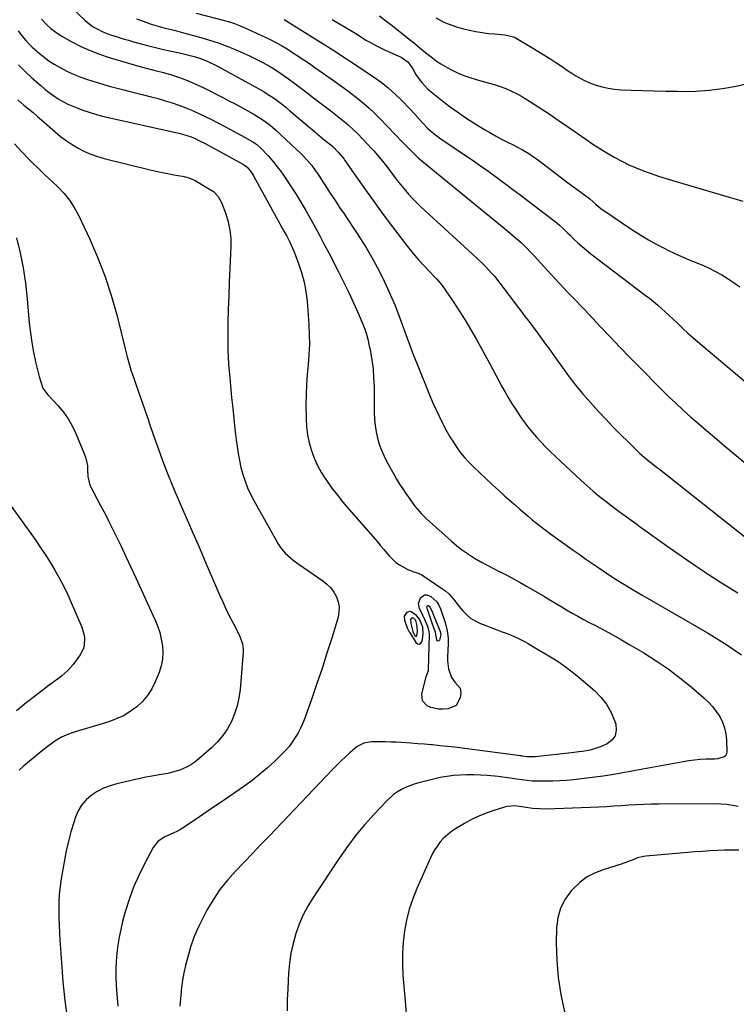
# Model space of a CAD drawing. Units: inches. Extents: x 1910137 to 1915541, y 374481 to 379786.
# Drawn here: x 1914897 to 1915283, y 375850 to 376382 of the extents above; entities that cross this region are included whole.
import ezdxf

# ---------------------------------------------------------------- set-up
doc = ezdxf.new("R2010")
doc.units = ezdxf.units.IN
doc.header["$MEASUREMENT"] = 0
for name, color, linetype in [('1', 7, 'Continuous'), ('7', 7, 'Continuous'), ('8', 7, 'Continuous')]:
    doc.layers.add(name, color=color, linetype=linetype)

msp = doc.modelspace()

# ---------------------------------------------------------------- linework, layer by layer
at = {"layer": '1', "color": 18}
for points in [[(1915104.16, 376059.71, 1748), (1915104.27, 376057.67, 1748), (1915105.78, 376053.49, 1748), (1915106.78, 376051.39, 1748), (1915107.26, 376050.58, 1748), (1915110.38, 376045.54, 1748), (1915111.38, 376044.88, 1748), (1915112.29, 376044.7, 1748), (1915113.07, 376045.21, 1748), (1915113.75, 376046.19, 1748), (1915114.37, 376050.05, 1748), (1915114.11, 376053.79, 1748), (1915112.33, 376058.16, 1748), (1915110.77, 376060.09, 1748), (1915107.9, 376062.05, 1748), (1915106.98, 376062.2, 1748), (1915106.09, 376061.96, 1748), (1915105.21, 376061.46, 1748), (1915104.16, 376059.71, 1748)], [(1915107.47, 376057.91, 1746), (1915107.67, 376055.88, 1746), (1915108.75, 376051.43, 1746), (1915109.83, 376049.19, 1746), (1915110.16, 376048.94, 1746), (1915110.46, 376048.86, 1746), (1915110.73, 376049.02, 1746), (1915110.98, 376049.35, 1746), (1915111.11, 376050.21, 1746), (1915111.21, 376051.93, 1746), (1915110.97, 376055.34, 1746), (1915110.38, 376057.39, 1746), (1915109.16, 376058.61, 1746), (1915108.84, 376058.75, 1746), (1915108.51, 376058.81, 1746), (1915108.19, 376058.72, 1746), (1915107.88, 376058.54, 1746), (1915107.47, 376057.91, 1746)]]:
    msp.add_polyline3d(points, dxfattribs=at)
at = {"layer": '7', "color": 18}
for points in [[(1914919.15, 376393.45, 1742), (1914931.9, 376381.32, 1742), (1914933.34, 376380.04, 1742), (1914936.43, 376377.73, 1742), (1914938.06, 376376.7, 1742), (1914941.5, 376374.93, 1742), (1914945.1, 376373.54, 1742), (1914946.96, 376372.94, 1742), (1914949.74, 376372.06, 1742), (1914952.53, 376371.2, 1742), (1914955.33, 376370.4, 1742), (1914958.14, 376369.62, 1742), (1914961.43, 376368.75, 1742), (1914965.7, 376367.63, 1742), (1914969.97, 376366.56, 1742), (1914974.26, 376365.53, 1742), (1914978.56, 376364.54, 1742), (1914983.55, 376363.42, 1742), (1914987.15, 376362.58, 1742), (1914990.75, 376361.66, 1742), (1914994.28, 376360.58, 1742), (1914997.42, 376359.34, 1742), (1914998.95, 376358.64, 1742), (1915001.98, 376357.16, 1742), (1915003.48, 376356.38, 1742), (1915018.23, 376348.43, 1742), (1915020.19, 376347.36, 1742), (1915024.09, 376345.2, 1742), (1915027.96, 376342.96, 1742), (1915029.85, 376341.79, 1742), (1915033.55, 376339.31, 1742), (1915036.31, 376337.31, 1742), (1915038.4, 376335.72, 1742), (1915040.45, 376334.09, 1742), (1915042.47, 376332.42, 1742), (1915055.71, 376321.17, 1742), (1915056.98, 376320.1, 1742), (1915060.83, 376316.98, 1742), (1915064.57, 376314.01, 1742), (1915065.69, 376313.06, 1742), (1915068.56, 376310.14, 1742), (1915070.89, 376307.39, 1742), (1915071.74, 376306.23, 1742), (1915072.16, 376305.64, 1742), (1915079.27, 376295.41, 1742), (1915083.26, 376289.72, 1742), (1915087.3, 376284.06, 1742), (1915091.39, 376278.45, 1742), (1915095.53, 376272.86, 1742), (1915102.95, 376262.95, 1742), (1915105.83, 376259.24, 1742), (1915108.79, 376255.6, 1742), (1915111.88, 376252.06, 1742), (1915115.06, 376248.59, 1742), (1915120.44, 376242.9, 1742), (1915121.52, 376241.75, 1742), (1915124.09, 376238.78, 1742), (1915124.55, 376238.14, 1742), (1915130.42, 376229.47, 1742), (1915133.73, 376224.44, 1742), (1915136.95, 376219.35, 1742), (1915140.02, 376214.18, 1742), (1915143.01, 376208.95, 1742), (1915150.25, 376195.84, 1742), (1915151.91, 376192.82, 1742), (1915153.57, 376189.79, 1742), (1915155.2, 376186.75, 1742), (1915156.83, 376183.7, 1742), (1915158.49, 376180.68, 1742), (1915160.21, 376177.69, 1742), (1915162.01, 376174.75, 1742), (1915163.87, 376171.84, 1742), (1915166.52, 376167.84, 1742), (1915168.6, 376164.84, 1742), (1915170.77, 376161.91, 1742), (1915173.07, 376159.08, 1742), (1915175.46, 376156.31, 1742), (1915177.94, 376153.63, 1742), (1915180.47, 376150.99, 1742), (1915183.06, 376148.42, 1742), (1915185.7, 376145.89, 1742), (1915199.44, 376133.07, 1742), (1915202.73, 376130.09, 1742), (1915206.08, 376127.17, 1742), (1915209.51, 376124.34, 1742), (1915212.99, 376121.58, 1742), (1915216.35, 376119, 1742), (1915220.07, 376116.19, 1742), (1915221.94, 376114.81, 1742), (1915225.72, 376112.08, 1742), (1915229.5, 376109.36, 1742), (1915231.4, 376108, 1742), (1915247.03, 376096.76, 1742), (1915253.97, 376091.87, 1742), (1915260.96, 376087.07, 1742), (1915268.05, 376082.41, 1742), (1915275.2, 376077.83, 1742), (1915283.97, 376072.33, 1742)], [(1914908.45, 376381.82, 1744), (1914911.76, 376378.33, 1744), (1914913.55, 376376.72, 1744), (1914917.39, 376373.87, 1744), (1914919.44, 376372.62, 1744), (1914924.82, 376369.62, 1744), (1914929.7, 376367.12, 1744), (1914934.66, 376364.84, 1744), (1914939.77, 376362.89, 1744), (1914944.96, 376361.17, 1744), (1914961.48, 376356.3, 1744), (1914965.63, 376355.19, 1744), (1914969.81, 376354.2, 1744), (1914974.21, 376353.09, 1744), (1914978.57, 376351.85, 1744), (1914982.86, 376350.39, 1744), (1914984.36, 376349.84, 1744), (1914987.21, 376348.72, 1744), (1914990.04, 376347.55, 1744), (1914992.83, 376346.27, 1744), (1914995.59, 376344.94, 1744), (1915006.29, 376339.52, 1744), (1915009.59, 376337.82, 1744), (1915012.88, 376336.09, 1744), (1915016.15, 376334.33, 1744), (1915019.41, 376332.54, 1744), (1915022.67, 376330.72, 1744), (1915025.85, 376328.83, 1744), (1915027.4, 376327.83, 1744), (1915030.42, 376325.69, 1744), (1915031.87, 376324.55, 1744), (1915034.65, 376322.12, 1744), (1915048.65, 376308.96, 1744), (1915051.56, 376306, 1744), (1915054.23, 376302.82, 1744), (1915056.69, 376299.47, 1744), (1915057.86, 376297.75, 1744), (1915059, 376296.01, 1744), (1915060.6, 376293.47, 1744), (1915062.53, 376290.45, 1744), (1915064.48, 376287.45, 1744), (1915066.45, 376284.46, 1744), (1915068.45, 376281.48, 1744), (1915069.25, 376280.3, 1744), (1915071.63, 376276.77, 1744), (1915074, 376273.22, 1744), (1915076.36, 376269.67, 1744), (1915078.7, 376266.11, 1744), (1915080.53, 376263.34, 1744), (1915083.68, 376258.32, 1744), (1915086.69, 376253.24, 1744), (1915089.5, 376248.03, 1744), (1915092.17, 376242.75, 1744), (1915094.37, 376238.18, 1744), (1915096.75, 376232.98, 1744), (1915099.02, 376227.74, 1744), (1915101.09, 376222.41, 1744), (1915103.04, 376217.04, 1744), (1915104.95, 376211.65, 1744), (1915106.91, 376206.27, 1744), (1915108.97, 376200.94, 1744), (1915111.08, 376195.62, 1744), (1915117.79, 376179.17, 1744), (1915119.42, 376175.29, 1744), (1915121.12, 376171.45, 1744), (1915122.92, 376167.64, 1744), (1915124.78, 376163.87, 1744), (1915125.48, 376162.49, 1744), (1915127.1, 376159.46, 1744), (1915128.79, 376156.48, 1744), (1915130.61, 376153.58, 1744), (1915132.5, 376150.72, 1744), (1915134.54, 376147.96, 1744), (1915136.69, 376145.3, 1744), (1915139, 376142.78, 1744), (1915141.41, 376140.36, 1744), (1915148.39, 376133.78, 1744), (1915151.73, 376130.67, 1744), (1915155.08, 376127.59, 1744), (1915158.46, 376124.55, 1744), (1915161.87, 376121.53, 1744), (1915164.32, 376119.39, 1744), (1915166.53, 376117.47, 1744), (1915168.74, 376115.55, 1744), (1915170.97, 376113.65, 1744), (1915173.2, 376111.75, 1744), (1915175.46, 376109.89, 1744), (1915177.75, 376108.06, 1744), (1915180.08, 376106.29, 1744), (1915182.44, 376104.56, 1744), (1915195.81, 376095, 1744), (1915198.96, 376092.77, 1744), (1915202.12, 376090.55, 1744), (1915205.3, 376088.35, 1744), (1915209.09, 376085.75, 1744), (1915211.99, 376083.8, 1744), (1915214.91, 376081.87, 1744), (1915217.85, 376079.98, 1744), (1915220.8, 376078.11, 1744), (1915223.78, 376076.27, 1744), (1915226.76, 376074.46, 1744), (1915229.77, 376072.67, 1744), (1915232.78, 376070.91, 1744), (1915267.63, 376050.77, 1744), (1915272.35, 376047.95, 1744), (1915277.01, 376045.03, 1744), (1915281.59, 376041.99, 1744), (1915286.1, 376038.85, 1744)], [(1914991.87, 376385.08, 1738), (1915007.19, 376381.11, 1738), (1915009.9, 376380.33, 1738), (1915012.58, 376379.45, 1738), (1915015.21, 376378.44, 1738), (1915017.81, 376377.33, 1738), (1915028.68, 376372.32, 1738), (1915031.81, 376370.81, 1738), (1915034.91, 376369.23, 1738), (1915037.94, 376367.53, 1738), (1915040.93, 376365.76, 1738), (1915044.47, 376363.54, 1738), (1915046.81, 376362.04, 1738), (1915049.13, 376360.5, 1738), (1915051.42, 376358.93, 1738), (1915053.7, 376357.33, 1738), (1915055.98, 376355.74, 1738), (1915058.26, 376354.14, 1738), (1915060.53, 376352.53, 1738), (1915066.52, 376348.3, 1738), (1915069.72, 376346, 1738), (1915072.91, 376343.66, 1738), (1915076.07, 376341.29, 1738), (1915079.2, 376338.88, 1738), (1915082.26, 376336.39, 1738), (1915085.24, 376333.81, 1738), (1915088.1, 376331.1, 1738), (1915090.89, 376328.31, 1738), (1915103.29, 376315.32, 1738), (1915106.03, 376312.5, 1738), (1915107.41, 376311.1, 1738), (1915110.23, 376308.36, 1738), (1915111.68, 376307.03, 1738), (1915114.67, 376304.48, 1738), (1915115.58, 376303.75, 1738), (1915117.56, 376302.15, 1738), (1915119.54, 376300.54, 1738), (1915121.51, 376298.93, 1738), (1915123.49, 376297.32, 1738), (1915159.93, 376267.52, 1738), (1915162.93, 376265.02, 1738), (1915165.88, 376262.46, 1738), (1915167.33, 376261.15, 1738), (1915170.12, 376258.43, 1738), (1915172.39, 376256.02, 1738), (1915174.17, 376254.09, 1738), (1915175.96, 376252.16, 1738), (1915177.73, 376250.22, 1738), (1915179.5, 376248.28, 1738), (1915185.43, 376241.76, 1738), (1915187.67, 376239.33, 1738), (1915189.93, 376236.92, 1738), (1915192.23, 376234.54, 1738), (1915194.54, 376232.17, 1738), (1915196.86, 376229.82, 1738), (1915199.17, 376227.44, 1738), (1915201.45, 376225.05, 1738), (1915203.72, 376222.64, 1738), (1915209.86, 376216.06, 1738), (1915215.21, 376210.37, 1738), (1915220.59, 376204.71, 1738), (1915226.03, 376199.11, 1738), (1915231.5, 376193.53, 1738), (1915242.59, 376182.33, 1738), (1915246.53, 376178.43, 1738), (1915250.53, 376174.58, 1738), (1915254.61, 376170.82, 1738), (1915258.74, 376167.12, 1738), (1915262.93, 376163.48, 1738), (1915267.14, 376159.86, 1738), (1915271.37, 376156.27, 1738), (1915275.61, 376152.69, 1738), (1915305.92, 376127.37, 1738)], [(1915039.35, 376381.7, 1736), (1915067.04, 376364.34, 1736), (1915069.4, 376362.81, 1736), (1915072.51, 376360.7, 1736), (1915074.61, 376359.31, 1736), (1915076.05, 376358.36, 1736), (1915078.93, 376356.45, 1736), (1915080.37, 376355.49, 1736), (1915087.52, 376350.7, 1736), (1915091.59, 376347.79, 1736), (1915095.53, 376344.71, 1736), (1915099.27, 376341.39, 1736), (1915102.88, 376337.9, 1736), (1915107.02, 376333.65, 1736), (1915109.83, 376330.64, 1736), (1915112.52, 376327.53, 1736), (1915113.91, 376325.92, 1736), (1915116.67, 376323.07, 1736), (1915118.12, 376321.72, 1736), (1915121.18, 376319.18, 1736), (1915124.41, 376316.86, 1736), (1915136.57, 376308.7, 1736), (1915139.07, 376307.02, 1736), (1915141.55, 376305.32, 1736), (1915144.03, 376303.61, 1736), (1915146.49, 376301.88, 1736), (1915148.94, 376300.13, 1736), (1915151.39, 376298.37, 1736), (1915153.81, 376296.59, 1736), (1915156.23, 376294.8, 1736), (1915158.99, 376292.73, 1736), (1915162.77, 376289.88, 1736), (1915166.56, 376287.04, 1736), (1915170.34, 376284.2, 1736), (1915174.13, 376281.35, 1736), (1915184.15, 376273.82, 1736), (1915185.41, 376272.84, 1736), (1915187.83, 376270.77, 1736), (1915190.14, 376268.58, 1736), (1915192.43, 376266.36, 1736), (1915193.56, 376265.24, 1736), (1915195.62, 376263.22, 1736), (1915197.82, 376261.14, 1736), (1915200.07, 376259.11, 1736), (1915202.4, 376257.17, 1736), (1915204.77, 376255.29, 1736), (1915234.12, 376232.95, 1736), (1915236.34, 376231.22, 1736), (1915238.53, 376229.46, 1736), (1915240.68, 376227.64, 1736), (1915242.8, 376225.8, 1736), (1915244.89, 376223.91, 1736), (1915246.97, 376222.01, 1736), (1915249.01, 376220.08, 1736), (1915251.98, 376217.22, 1736), (1915254.5, 376214.83, 1736), (1915257.04, 376212.48, 1736), (1915259.64, 376210.19, 1736), (1915262.27, 376207.93, 1736), (1915299.94, 376176.34, 1736)], [(1915065.21, 376381.56, 1734), (1915076.15, 376375.16, 1734), (1915078.6, 376373.68, 1734), (1915080.99, 376372.11, 1734), (1915083.4, 376370.57, 1734), (1915085.88, 376369.14, 1734), (1915089.16, 376367.38, 1734), (1915093.09, 376365.44, 1734), (1915095.08, 376364.53, 1734), (1915102.5, 376361.24, 1734), (1915106.23, 376358.59, 1734), (1915108.8, 376354.94, 1734), (1915110.43, 376351.94, 1734), (1915112.21, 376349.44, 1734), (1915113.67, 376347.56, 1734), (1915116.93, 376344.13, 1734), (1915118.73, 376342.57, 1734), (1915125.92, 376336.89, 1734), (1915129.66, 376334.02, 1734), (1915133.48, 376331.25, 1734), (1915137.39, 376328.61, 1734), (1915141.36, 376326.07, 1734), (1915147.12, 376322.51, 1734), (1915150.23, 376320.65, 1734), (1915153.36, 376318.86, 1734), (1915156.55, 376317.16, 1734), (1915159.77, 376315.53, 1734), (1915162.79, 376314.05, 1734), (1915164.52, 376313.18, 1734), (1915167.92, 376311.34, 1734), (1915171.24, 376309.35, 1734), (1915174.44, 376307.2, 1734), (1915176, 376306.05, 1734), (1915185.84, 376298.56, 1734), (1915189.02, 376296.15, 1734), (1915192.22, 376293.75, 1734), (1915195.42, 376291.36, 1734), (1915198.63, 376288.98, 1734), (1915204.2, 376284.88, 1734), (1915207.39, 376282.05, 1734), (1915210.38, 376279.46, 1734), (1915211.2, 376278.88, 1734), (1915227.46, 376268, 1734), (1915231.65, 376265.31, 1734), (1915235.9, 376262.74, 1734), (1915240.26, 376260.33, 1734), (1915244.67, 376258.04, 1734), (1915246.33, 376257.22, 1734), (1915249.99, 376255.48, 1734), (1915253.68, 376253.79, 1734), (1915257.41, 376252.21, 1734), (1915261.47, 376250.58, 1734), (1915265.07, 376249.09, 1734), (1915268.61, 376247.49, 1734), (1915272.07, 376245.71, 1734), (1915275.47, 376243.83, 1734), (1915278.79, 376241.79, 1734), (1915282.04, 376239.65, 1734), (1915285.2, 376237.38, 1734)], [(1915090.74, 376383.57, 1732), (1915094.2, 376380.96, 1732), (1915097.62, 376378.31, 1732), (1915106.77, 376371.02, 1732), (1915109.78, 376368.61, 1732), (1915112.75, 376366.16, 1732), (1915115.76, 376363.68, 1732), (1915119.31, 376360.91, 1732), (1915121.58, 376359.24, 1732), (1915123.92, 376357.66, 1732), (1915126.34, 376356.21, 1732), (1915128.82, 376354.85, 1732), (1915133.2, 376352.74, 1732), (1915136.33, 376351.43, 1732), (1915139.53, 376350.32, 1732), (1915142.87, 376349.32, 1732), (1915146.12, 376348.44, 1732), (1915149.36, 376347.51, 1732), (1915152.58, 376346.53, 1732), (1915155.79, 376345.52, 1732), (1915158.94, 376344.36, 1732), (1915162.02, 376343.06, 1732), (1915165, 376341.54, 1732), (1915167.91, 376339.86, 1732), (1915172.28, 376337.13, 1732), (1915177.29, 376333.94, 1732), (1915182.27, 376330.7, 1732), (1915187.2, 376327.38, 1732), (1915192.09, 376324, 1732), (1915202.06, 376316.99, 1732), (1915205.78, 376314.45, 1732), (1915209.56, 376311.99, 1732), (1915213.41, 376309.65, 1732), (1915217.31, 376307.39, 1732), (1915221.49, 376305.16, 1732), (1915225.33, 376303.28, 1732), (1915229.25, 376301.59, 1732), (1915233.23, 376300.02, 1732), (1915237.27, 376298.59, 1732), (1915241.32, 376297.2, 1732), (1915245.4, 376295.9, 1732), (1915249.5, 376294.64, 1732), (1915279.33, 376285.82, 1732), (1915283.07, 376284.7, 1732), (1915286.81, 376283.56, 1732)], [(1914895.84, 376375.58, 1746), (1914896.87, 376374.24, 1746), (1914898.97, 376371.61, 1746), (1914900.04, 376370.31, 1746), (1914902.3, 376367.82, 1746), (1914903.52, 376366.65, 1746), (1914907.27, 376363.4, 1746), (1914909.86, 376361.32, 1746), (1914912.52, 376359.35, 1746), (1914915.29, 376357.54, 1746), (1914918.15, 376355.84, 1746), (1914922.56, 376353.52, 1746), (1914926.07, 376351.89, 1746), (1914929.67, 376350.48, 1746), (1914933.33, 376349.22, 1746), (1914937.97, 376347.78, 1746), (1914941.48, 376346.73, 1746), (1914945, 376345.73, 1746), (1914948.54, 376344.79, 1746), (1914952.1, 376343.9, 1746), (1914955.66, 376343.04, 1746), (1914959.22, 376342.15, 1746), (1914962.77, 376341.25, 1746), (1914967.59, 376340, 1746), (1914971.38, 376338.95, 1746), (1914975.15, 376337.84, 1746), (1914978.88, 376336.63, 1746), (1914982.6, 376335.35, 1746), (1914986.39, 376333.92, 1746), (1914989.92, 376332.5, 1746), (1914993.4, 376330.97, 1746), (1914996.84, 376329.36, 1746), (1915000.25, 376327.66, 1746), (1915003.64, 376325.94, 1746), (1915007.01, 376324.16, 1746), (1915010.36, 376322.35, 1746), (1915020.02, 376317.05, 1746), (1915021.88, 376315.96, 1746), (1915024.55, 376314.14, 1746), (1915026.94, 376311.98, 1746), (1915030.7, 376308, 1746), (1915033.23, 376305.16, 1746), (1915035.66, 376302.24, 1746), (1915037.93, 376299.19, 1746), (1915040.1, 376296.06, 1746), (1915042.79, 376291.92, 1746), (1915045.59, 376287.53, 1746), (1915048.33, 376283.1, 1746), (1915050.97, 376278.61, 1746), (1915053.55, 376274.08, 1746), (1915056.06, 376269.52, 1746), (1915058.54, 376264.94, 1746), (1915060.98, 376260.34, 1746), (1915063.4, 376255.72, 1746), (1915068.84, 376245.22, 1746), (1915071.58, 376239.79, 1746), (1915074.24, 376234.31, 1746), (1915076.77, 376228.77, 1746), (1915079.22, 376223.19, 1746), (1915081.75, 376217.24, 1746), (1915082.79, 376214.59, 1746), (1915083.71, 376211.9, 1746), (1915084.46, 376209.15, 1746), (1915085.1, 376206.37, 1746), (1915085.85, 376202.57, 1746), (1915086.65, 376197.85, 1746), (1915087.27, 376193.11, 1746), (1915087.62, 376188.35, 1746), (1915087.81, 376183.56, 1746), (1915087.96, 376169.6, 1746), (1915088.12, 376166.12, 1746), (1915088.43, 376162.67, 1746), (1915088.99, 376159.24, 1746), (1915089.71, 376155.84, 1746), (1915090.68, 376152.5, 1746), (1915091.83, 376149.23, 1746), (1915093.23, 376146.06, 1746), (1915094.8, 376142.96, 1746), (1915098.48, 376136.36, 1746), (1915100.02, 376133.68, 1746), (1915101.61, 376131.04, 1746), (1915103.28, 376128.44, 1746), (1915104.99, 376125.87, 1746), (1915106.34, 376123.9, 1746), (1915108.55, 376120.82, 1746), (1915109.69, 376119.31, 1746), (1915112.08, 376116.37, 1746), (1915113.35, 376114.96, 1746), (1915116.06, 376112.32, 1746), (1915129.52, 376100.2, 1746), (1915132.48, 376097.7, 1746), (1915135.53, 376095.32, 1746), (1915138.72, 376093.13, 1746), (1915142, 376091.07, 1746), (1915145.37, 376089.15, 1746), (1915148.77, 376087.27, 1746), (1915152.21, 376085.47, 1746), (1915155.67, 376083.73, 1746), (1915155.94, 376083.6, 1746), (1915159.53, 376081.79, 1746), (1915163.1, 376079.92, 1746), (1915166.62, 376077.97, 1746), (1915170.12, 376075.96, 1746), (1915179.69, 376070.31, 1746), (1915182.7, 376068.54, 1746), (1915185.71, 376066.76, 1746), (1915188.71, 376064.98, 1746), (1915191.71, 376063.2, 1746), (1915194.73, 376061.44, 1746), (1915197.76, 376059.72, 1746), (1915200.83, 376058.05, 1746), (1915203.91, 376056.42, 1746), (1915207.2, 376054.71, 1746), (1915211.92, 376052.21, 1746), (1915216.61, 376049.65, 1746), (1915221.25, 376047.01, 1746), (1915225.87, 376044.32, 1746), (1915233.25, 376039.92, 1746), (1915239.91, 376035.72, 1746), (1915246.42, 376031.3, 1746), (1915252.69, 376026.56, 1746), (1915258.81, 376021.6, 1746), (1915265.7, 376015.73, 1746), (1915268.13, 376013.43, 1746), (1915270.4, 376011, 1746), (1915272.42, 376008.36, 1746), (1915274.27, 376005.58, 1746), (1915275.75, 376002.61, 1746), (1915276.9, 375999.55, 1746), (1915277.57, 375996.36, 1746), (1915277.92, 375993.06, 1746), (1915278.11, 375986.55, 1746), (1915277.9, 375985.43, 1746), (1915277.45, 375984.48, 1746), (1915276.65, 375983.8, 1746), (1915273.03, 375982.82, 1746), (1915271.72, 375982.69, 1746), (1915266.87, 375982.53, 1746), (1915263.78, 375982.38, 1746), (1915260.71, 375982.14, 1746), (1915257.65, 375981.74, 1746), (1915254.6, 375981.25, 1746), (1915223, 375975.39, 1746), (1915217.2, 375974.38, 1746), (1915211.39, 375973.46, 1746), (1915205.56, 375972.67, 1746), (1915199.72, 375971.98, 1746), (1915195.41, 375971.51, 1746), (1915191.71, 375971.17, 1746), (1915188, 375970.91, 1746), (1915184.28, 375970.76, 1746), (1915180.57, 375970.68, 1746), (1915175.87, 375970.71, 1746), (1915173.14, 375970.83, 1746), (1915170.41, 375971.07, 1746), (1915167.68, 375971.39, 1746), (1915164.74, 375971.8, 1746), (1915162.25, 375972.16, 1746), (1915158.53, 375972.78, 1746), (1915154.79, 375973.25, 1746), (1915148.87, 375973.8, 1746), (1915145.23, 375974.05, 1746), (1915141.58, 375974.2, 1746), (1915137.94, 375974.19, 1746), (1915134.29, 375974.06, 1746), (1915130.65, 375973.75, 1746), (1915127.04, 375973.3, 1746), (1915123.46, 375972.64, 1746), (1915119.9, 375971.85, 1746), (1915111.94, 375969.82, 1746), (1915109.54, 375969.11, 1746), (1915107.17, 375968.29, 1746), (1915104.87, 375967.31, 1746), (1915102.61, 375966.22, 1746), (1915100.46, 375964.94, 1746), (1915098.41, 375963.53, 1746), (1915094.7, 375960.2, 1746), (1915087.84, 375952.91, 1746), (1915082.83, 375947.32, 1746), (1915078.02, 375941.56, 1746), (1915073.5, 375935.58, 1746), (1915069.19, 375929.43, 1746), (1915054.93, 375908.02, 1746), (1915052.11, 375903.37, 1746), (1915049.57, 375898.59, 1746), (1915047.44, 375893.61, 1746), (1915045.59, 375888.5, 1746), (1915044.15, 375883.25, 1746), (1915042.98, 375877.96, 1746), (1915042.22, 375872.59, 1746), (1915041.73, 375867.17, 1746), (1915041.27, 375858.66, 1746), (1915041.05, 375852.79, 1746), (1915040.95, 375846.91, 1746)], [(1914896.15, 376357.18, 1748), (1914899.69, 376353.64, 1748), (1914903.35, 376350.21, 1748), (1914908.11, 376345.95, 1748), (1914910.36, 376344.04, 1748), (1914912.67, 376342.21, 1748), (1914915.06, 376340.5, 1748), (1914917.51, 376338.87, 1748), (1914920.05, 376337.38, 1748), (1914922.65, 376336.01, 1748), (1914925.33, 376334.82, 1748), (1914928.07, 376333.74, 1748), (1914930.27, 376332.96, 1748), (1914934.17, 376331.66, 1748), (1914938.1, 376330.45, 1748), (1914942.08, 376329.38, 1748), (1914946.08, 376328.41, 1748), (1914982.55, 376320.28, 1748), (1914986.25, 376319.3, 1748), (1914988.68, 376318.48, 1748), (1914991.02, 376317.53, 1748), (1914993.31, 376316.43, 1748), (1914996.69, 376314.67, 1748), (1915017.39, 376303.45, 1748), (1915017.93, 376303.14, 1748), (1915019.38, 376301.97, 1748), (1915021.69, 376299.1, 1748), (1915022.27, 376298.2, 1748), (1915022.82, 376297.27, 1748), (1915038.18, 376269.42, 1748), (1915039.04, 376267.85, 1748), (1915040.73, 376264.7, 1748), (1915042.36, 376261.52, 1748), (1915043.84, 376258.27, 1748), (1915044.51, 376256.62, 1748), (1915047.06, 376250.07, 1748), (1915048.75, 376245.08, 1748), (1915050.14, 376240.02, 1748), (1915051.07, 376234.86, 1748), (1915051.7, 376229.63, 1748), (1915052.66, 376217.04, 1748), (1915052.92, 376211.64, 1748), (1915052.98, 376206.25, 1748), (1915052.73, 376200.86, 1748), (1915052.27, 376195.47, 1748), (1915051.76, 376190.09, 1748), (1915051.37, 376184.69, 1748), (1915051.18, 376179.29, 1748), (1915051.11, 376173.88, 1748), (1915051.15, 376166.24, 1748), (1915051.39, 376161.87, 1748), (1915051.9, 376157.53, 1748), (1915052.82, 376153.27, 1748), (1915054.02, 376149.05, 1748), (1915055.59, 376144.95, 1748), (1915057.39, 376140.96, 1748), (1915059.52, 376137.14, 1748), (1915061.86, 376133.43, 1748), (1915062.33, 376132.75, 1748), (1915065.15, 376128.83, 1748), (1915068.04, 376124.98, 1748), (1915071.07, 376121.23, 1748), (1915074.18, 376117.54, 1748), (1915089.79, 376099.65, 1748), (1915091.4, 376097.79, 1748), (1915093, 376095.93, 1748), (1915096.18, 376092.18, 1748), (1915099.63, 376088.78, 1748), (1915101.5, 376087.46, 1748), (1915105.72, 376085.11, 1748), (1915108.67, 376083.92, 1748), (1915111.7, 376082.99, 1748), (1915113.56, 376081.98, 1748), (1915124.99, 376074.38, 1748), (1915126.6, 376073.19, 1748), (1915128.11, 376071.89, 1748), (1915130.74, 376068.9, 1748), (1915131.96, 376067.29, 1748), (1915134.46, 376064.13, 1748), (1915135.76, 376062.59, 1748), (1915138.19, 376060.03, 1748), (1915140.1, 376058.45, 1748), (1915144.46, 376056.1, 1748), (1915145.3, 376055.77, 1748), (1915148.08, 376054.69, 1748), (1915150.87, 376053.63, 1748), (1915153.67, 376052.58, 1748), (1915156.47, 376051.55, 1748), (1915159.55, 376050.42, 1748), (1915161.51, 376049.65, 1748), (1915165.34, 376047.92, 1748), (1915168.89, 376046.04, 1748), (1915170.91, 376044.93, 1748), (1915173.91, 376043.2, 1748), (1915176.89, 376041.45, 1748), (1915183.07, 376037.77, 1748), (1915187.07, 376035.24, 1748), (1915190.99, 376032.58, 1748), (1915194.76, 376029.72, 1748), (1915198.44, 376026.73, 1748), (1915206.67, 376019.67, 1748), (1915210.15, 376016.15, 1748), (1915213.19, 376012.35, 1748), (1915215.58, 376008.1, 1748), (1915217.53, 376003.56, 1748), (1915218.23, 376001.5, 1748), (1915218.49, 375998.19, 1748), (1915217.93, 375995.26, 1748), (1915216.13, 375992.87, 1748), (1915213.5, 375990.85, 1748), (1915209.94, 375989.3, 1748), (1915206.17, 375987.95, 1748), (1915204.23, 375987.47, 1748), (1915200.27, 375986.81, 1748), (1915198.28, 375986.54, 1748), (1915194.28, 375986.06, 1748), (1915174.73, 375983.91, 1748), (1915172.94, 375983.8, 1748), (1915170.16, 375983.91, 1748), (1915167.72, 375984.26, 1748), (1915167.31, 375984.33, 1748), (1915166.9, 375984.38, 1748), (1915135.38, 375988.52, 1748), (1915131.39, 375989.02, 1748), (1915127.4, 375989.48, 1748), (1915123.4, 375989.9, 1748), (1915119.4, 375990.28, 1748), (1915118.62, 375990.35, 1748), (1915115, 375990.66, 1748), (1915111.38, 375990.95, 1748), (1915107.76, 375991.22, 1748), (1915102.82, 375991.56, 1748), (1915099.85, 375991.73, 1748), (1915096.89, 375991.87, 1748), (1915093.93, 375991.96, 1748), (1915090.96, 375992.01, 1748), (1915086.42, 375991.99, 1748), (1915082.38, 375991.25, 1748), (1915078.74, 375989.44, 1748), (1915077.66, 375988.6, 1748), (1915074.86, 375986.12, 1748), (1915072.46, 375983.93, 1748), (1915070.09, 375981.71, 1748), (1915067.78, 375979.42, 1748), (1915065.5, 375977.1, 1748), (1915031.41, 375941.33, 1748), (1915026.85, 375936.56, 1748), (1915022.29, 375931.79, 1748), (1915017.71, 375927.03, 1748), (1915013.13, 375922.28, 1748), (1915008.76, 375917.38, 1748), (1915004.68, 375912.26, 1748), (1915001.03, 375906.82, 1748), (1914997.68, 375901.18, 1748), (1914995.96, 375898, 1748), (1914993.27, 375892.53, 1748), (1914990.86, 375886.95, 1748), (1914988.87, 375881.2, 1748), (1914987.16, 375875.35, 1748), (1914986.16, 375871.37, 1748), (1914985.28, 375867.4, 1748), (1914984.52, 375863.42, 1748), (1914983.98, 375859.4, 1748), (1914983.57, 375855.36, 1748), (1914983.12, 375849.37, 1748)], [(1914893.93, 376314.59, 1752), (1914897.93, 376310.24, 1752), (1914902.05, 376306, 1752), (1914903.7, 376304.38, 1752), (1914907.11, 376301.05, 1752), (1914910.53, 376297.74, 1752), (1914913.97, 376294.45, 1752), (1914917.42, 376291.17, 1752), (1914920.67, 376287.75, 1752), (1914923.63, 376284.11, 1752), (1914926.17, 376280.17, 1752), (1914928.42, 376276.03, 1752), (1914934.37, 376263.45, 1752), (1914938.75, 376253.43, 1752), (1914942.72, 376243.27, 1752), (1914946.09, 376232.88, 1752), (1914949.06, 376222.36, 1752), (1914953.63, 376204.05, 1752), (1914954, 376202.56, 1752), (1914954.74, 376199.6, 1752), (1914955.68, 376195.81, 1752), (1914956.26, 376193.86, 1752), (1914956.91, 376191.93, 1752), (1914957.14, 376191.28, 1752), (1914960.95, 376180.28, 1752), (1914963.08, 376174.14, 1752), (1914965.21, 376167.99, 1752), (1914967.35, 376161.85, 1752), (1914969.49, 376155.71, 1752), (1914970.84, 376151.84, 1752), (1914973.75, 376143.79, 1752), (1914976.78, 376135.8, 1752), (1914980.01, 376127.88, 1752), (1914983.36, 376120.02, 1752), (1914986.47, 376112.95, 1752), (1914990.06, 376104.74, 1752), (1914993.64, 376096.54, 1752), (1914997.19, 376088.32, 1752), (1915000.73, 376080.1, 1752), (1915004.51, 376071.28, 1752), (1915006.19, 376067.48, 1752), (1915007.93, 376063.71, 1752), (1915009.76, 376059.98, 1752), (1915011.65, 376056.28, 1752), (1915014.15, 376051.51, 1752), (1915015.42, 376048.88, 1752), (1915016.91, 376044.8, 1752), (1915017.29, 376041.98, 1752), (1915017.26, 376040.53, 1752), (1915015.56, 376020.15, 1752), (1915014.94, 376015.7, 1752), (1915014.02, 376011.34, 1752), (1915012.63, 376007.11, 1752), (1915010.93, 376002.96, 1752), (1915008.76, 375999.04, 1752), (1915006.31, 375995.34, 1752), (1915003.43, 375991.97, 1752), (1915000.25, 375988.81, 1752), (1914993.39, 375982.78, 1752), (1914991.24, 375981.08, 1752), (1914988.99, 375979.55, 1752), (1914986.6, 375978.26, 1752), (1914983.42, 375976.87, 1752), (1914981.17, 375976.09, 1752), (1914976.58, 375974.92, 1752), (1914971.86, 375974.18, 1752), (1914967.16, 375973.35, 1752), (1914964.82, 375972.85, 1752), (1914949.14, 375969.31, 1752), (1914945.47, 375968.24, 1752), (1914941.93, 375966.9, 1752), (1914938.58, 375965.14, 1752), (1914935.35, 375963.1, 1752), (1914932.54, 375960.62, 1752), (1914930.1, 375957.86, 1752), (1914928.23, 375954.69, 1752), (1914926.74, 375951.25, 1752), (1914925.87, 375948.53, 1752), (1914924.37, 375943.48, 1752), (1914923, 375938.39, 1752), (1914921.86, 375933.24, 1752), (1914920.86, 375928.06, 1752), (1914919.13, 375918, 1752), (1914918.53, 375913.87, 1752), (1914918.08, 375909.73, 1752), (1914917.85, 375905.57, 1752), (1914917.78, 375901.41, 1752), (1914917.85, 375897.23, 1752), (1914917.96, 375893.05, 1752), (1914918.15, 375888.88, 1752), (1914918.39, 375884.71, 1752), (1914918.51, 375882.89, 1752), (1914918.85, 375877.81, 1752), (1914919.22, 375872.73, 1752), (1914919.61, 375867.65, 1752), (1914920.02, 375862.58, 1752), (1914920.3, 375859.17, 1752), (1914921.01, 375852.42, 1752), (1914921.92, 375845.7, 1752)], [(1914895.03, 376263.94, 1754), (1914896.95, 376255.79, 1754), (1914898.6, 376247.59, 1754), (1914899.82, 376239.32, 1754), (1914900.76, 376230.99, 1754), (1914901.9, 376217.87, 1754), (1914902.48, 376212.61, 1754), (1914903.22, 376207.37, 1754), (1914904.2, 376202.17, 1754), (1914905.33, 376196.99, 1754), (1914907.27, 376189.05, 1754), (1914907.91, 376186.7, 1754), (1914909.25, 376182.83, 1754), (1914911.85, 376179.14, 1754), (1914912.36, 376178.58, 1754), (1914917.44, 376173.15, 1754), (1914920.29, 376169.75, 1754), (1914922.88, 376166.18, 1754), (1914925.06, 376162.35, 1754), (1914926.99, 376158.36, 1754), (1914931.7, 376147.01, 1754), (1914932.41, 376144.99, 1754), (1914933.24, 376140.83, 1754), (1914933.37, 376138.69, 1754), (1914933.39, 376135.07, 1754), (1914934.5, 376130.38, 1754), (1914938.34, 376123.32, 1754), (1914940.56, 376119.16, 1754), (1914942.74, 376114.99, 1754), (1914944.87, 376110.78, 1754), (1914946.96, 376106.55, 1754), (1914948.41, 376103.55, 1754), (1914951.18, 376097.8, 1754), (1914953.92, 376092.03, 1754), (1914956.63, 376086.25, 1754), (1914959.31, 376080.46, 1754), (1914969.65, 376057.93, 1754), (1914971.04, 376054.5, 1754), (1914972.22, 376051, 1754), (1914973.07, 376047.41, 1754), (1914973.72, 376043.76, 1754), (1914973.91, 376040.1, 1754), (1914973.73, 376036.49, 1754), (1914972.99, 376032.94, 1754), (1914971.89, 376029.45, 1754), (1914969.82, 376024.3, 1754), (1914967.92, 376020.48, 1754), (1914965.69, 376016.91, 1754), (1914962.94, 376013.72, 1754), (1914959.84, 376010.79, 1754), (1914956.35, 376008.28, 1754), (1914952.71, 376006.07, 1754), (1914948.83, 376004.31, 1754), (1914944.8, 376002.84, 1754), (1914930.96, 375998.7, 1754), (1914928.98, 375998.09, 1754), (1914925.04, 375996.79, 1754), (1914923.08, 375996.1, 1754), (1914919.29, 375994.46, 1754), (1914915.74, 375992.35, 1754), (1914913.98, 375991.11, 1754), (1914912.29, 375989.87, 1754), (1914908.99, 375987.27, 1754), (1914898.97, 375978.96, 1754), (1914896.39, 375976.69, 1754)], [(1914889.7, 376122.37, 1756), (1914905, 376101.03, 1756), (1914907.8, 376097.01, 1756), (1914910.52, 376092.95, 1756), (1914913.13, 376088.82, 1756), (1914915.67, 376084.63, 1756), (1914918.07, 376080.37, 1756), (1914920.35, 376076.06, 1756), (1914922.47, 376071.66, 1756), (1914924.48, 376067.2, 1756), (1914930.2, 376053.85, 1756), (1914931.38, 376050.07, 1756), (1914931.65, 376048.12, 1756), (1914931.56, 376044.18, 1756), (1914931.12, 376042.31, 1756), (1914929.34, 376038.87, 1756), (1914925.54, 376033.72, 1756), (1914922.76, 376030.47, 1756), (1914919.53, 376027.65, 1756), (1914917.81, 376026.36, 1756), (1914914.37, 376023.76, 1756), (1914912.65, 376022.45, 1756), (1914905.45, 376016.99, 1756), (1914900.17, 376012.92, 1756), (1914894.94, 376008.78, 1756)], [(1915123.85, 376049.68, 1752), (1915123.11, 376046.87, 1752), (1915122.74, 376046.51, 1752), (1915122.39, 376046.36, 1752), (1915122.05, 376046.54, 1752), (1915121.72, 376046.93, 1752), (1915120.91, 376051.01, 1752), (1915120.79, 376051.51, 1752), (1915120.74, 376051.67, 1752), (1915120.68, 376051.84, 1752), (1915116.61, 376063.35, 1752), (1915116.26, 376064.77, 1752), (1915116.44, 376065.24, 1752), (1915116.6, 376065.39, 1752), (1915116.78, 376065.47, 1752), (1915116.97, 376065.47, 1752), (1915117.56, 376065.14, 1752), (1915118.15, 376064.37, 1752), (1915119, 376062.47, 1752), (1915119.27, 376061.84, 1752), (1915119.53, 376061.2, 1752), (1915123.5, 376051.43, 1752), (1915123.85, 376049.68, 1752)], [(1915284.27, 375957.05, 1744), (1915281.13, 375957.68, 1744), (1915277.97, 375958.16, 1744), (1915274.79, 375958.41, 1744), (1915271.59, 375958.51, 1744), (1915241.42, 375958.39, 1744), (1915237.37, 375958.33, 1744), (1915233.33, 375958.21, 1744), (1915229.3, 375958, 1744), (1915225.26, 375957.73, 1744), (1915221.23, 375957.45, 1744), (1915217.2, 375957.19, 1744), (1915213.16, 375956.98, 1744), (1915209.12, 375956.81, 1744), (1915180.62, 375955.73, 1744), (1915176.98, 375955.74, 1744), (1915173.34, 375956.04, 1744), (1915168.86, 375956.77, 1744), (1915166.2, 375957.17, 1744), (1915163.53, 375957.4, 1744), (1915159.56, 375957.08, 1744), (1915158.27, 375956.76, 1744), (1915152.45, 375954.99, 1744), (1915148.32, 375953.57, 1744), (1915144.27, 375951.94, 1744), (1915140.36, 375950.03, 1744), (1915136.53, 375947.92, 1744), (1915130.92, 375944.54, 1744), (1915128.85, 375943.14, 1744), (1915125.12, 375939.85, 1744), (1915123.47, 375937.98, 1744), (1915121.98, 375935.95, 1744), (1915120.6, 375933.85, 1744), (1915119.39, 375931.66, 1744), (1915118.28, 375929.41, 1744), (1915110.88, 375912.84, 1744), (1915108.67, 375907.28, 1744), (1915106.77, 375901.62, 1744), (1915105.34, 375895.83, 1744), (1915104.23, 375889.94, 1744), (1915103.56, 375883.98, 1744), (1915103.16, 375878.01, 1744), (1915103.16, 375872.02, 1744), (1915103.44, 375866.03, 1744), (1915104.38, 375854.12, 1744), (1915105.09, 375845.6, 1744)], [(1915284.65, 375933.46, 1742), (1915280.72, 375933.58, 1742), (1915276.79, 375933.54, 1742), (1915272.85, 375933.39, 1742), (1915268.91, 375933.15, 1742), (1915264.98, 375932.88, 1742), (1915261.05, 375932.57, 1742), (1915257.12, 375932.24, 1742), (1915234.36, 375930.22, 1742), (1915233.25, 375930.08, 1742), (1915230.01, 375929.31, 1742), (1915227.9, 375928.57, 1742), (1915224.5, 375927.24, 1742), (1915221.09, 375925.95, 1742), (1915219.36, 375925.37, 1742), (1915217.62, 375924.82, 1742), (1915211.43, 375922.97, 1742), (1915206.81, 375921.16, 1742), (1915202.48, 375918.9, 1742), (1915198.59, 375915.95, 1742), (1915194.98, 375912.55, 1742), (1915194.1, 375911.56, 1742), (1915190.88, 375907.07, 1742), (1915188.38, 375902.29, 1742), (1915186.96, 375897.09, 1742), (1915186.26, 375891.6, 1742), (1915186.13, 375883.62, 1742), (1915186.35, 375874.2, 1742), (1915187.08, 375864.85, 1742), (1915188.55, 375855.58, 1742), (1915190.52, 375846.37, 1742)]]:
    msp.add_polyline3d(points, dxfattribs=at)
at = {"layer": '8', "color": 18}
for points in [[(1914959.66, 376382.01, 1740), (1914965.25, 376379.96, 1740), (1914967.68, 376379.12, 1740), (1914970.13, 376378.34, 1740), (1914972.6, 376377.65, 1740), (1914975.1, 376377.01, 1740), (1914977.6, 376376.41, 1740), (1914980.1, 376375.79, 1740), (1914982.59, 376375.15, 1740), (1914985.08, 376374.49, 1740), (1914993.22, 376372.31, 1740), (1914998.55, 376370.74, 1740), (1915003.83, 376369, 1740), (1915009.01, 376367.02, 1740), (1915014.14, 376364.87, 1740), (1915020.62, 376361.98, 1740), (1915022.45, 376361.13, 1740), (1915024.27, 376360.26, 1740), (1915027.85, 376358.39, 1740), (1915031.39, 376356.45, 1740), (1915033.31, 376355.32, 1740), (1915035.17, 376354.11, 1740), (1915041.67, 376349.62, 1740), (1915045.1, 376347.17, 1740), (1915046.79, 376345.9, 1740), (1915050.12, 376343.31, 1740), (1915051.78, 376342.02, 1740), (1915055.12, 376339.45, 1740), (1915064.49, 376332.29, 1740), (1915066.35, 376330.85, 1740), (1915068.21, 376329.41, 1740), (1915071.9, 376326.5, 1740), (1915073.71, 376324.99, 1740), (1915077.18, 376321.83, 1740), (1915078.84, 376320.17, 1740), (1915084.57, 376314.21, 1740), (1915086.19, 376312.49, 1740), (1915087.79, 376310.73, 1740), (1915090.86, 376307.13, 1740), (1915092.35, 376305.28, 1740), (1915095.26, 376301.54, 1740), (1915096.68, 376299.64, 1740), (1915098.73, 376296.91, 1740), (1915100.39, 376294.75, 1740), (1915102.09, 376292.63, 1740), (1915103.81, 376290.52, 1740), (1915106.48, 376287.41, 1740), (1915108.62, 376285.07, 1740), (1915110.85, 376282.82, 1740), (1915113.15, 376280.62, 1740), (1915143.08, 376253.1, 1740), (1915146.44, 376249.9, 1740), (1915148.07, 376248.24, 1740), (1915151.23, 376244.85, 1740), (1915152.75, 376243.09, 1740), (1915155.64, 376239.47, 1740), (1915165.7, 376226.17, 1740), (1915167.54, 376223.73, 1740), (1915169.39, 376221.29, 1740), (1915171.24, 376218.86, 1740), (1915173.09, 376216.43, 1740), (1915174.93, 376213.99, 1740), (1915176.75, 376211.54, 1740), (1915178.55, 376209.07, 1740), (1915180.33, 376206.58, 1740), (1915181.84, 376204.46, 1740), (1915184.37, 376200.92, 1740), (1915186.91, 376197.38, 1740), (1915189.46, 376193.85, 1740), (1915192.02, 376190.32, 1740), (1915192.07, 376190.25, 1740), (1915194.71, 376186.74, 1740), (1915197.43, 376183.29, 1740), (1915200.25, 376179.92, 1740), (1915203.15, 376176.62, 1740), (1915208.9, 376170.25, 1740), (1915212.83, 376165.98, 1740), (1915216.82, 376161.77, 1740), (1915220.9, 376157.64, 1740), (1915225.02, 376153.55, 1740), (1915231.24, 376147.53, 1740), (1915234.53, 376144.57, 1740), (1915237.39, 376142.3, 1740), (1915240.5, 376139.96, 1740), (1915241.11, 376139.48, 1740), (1915241.72, 376139, 1740), (1915288.49, 376101.96, 1740)], [(1915121.22, 376382.5, 1730), (1915125.56, 376380.22, 1730), (1915127.79, 376379.23, 1730), (1915132.39, 376377.61, 1730), (1915134.75, 376376.98, 1730), (1915139.39, 376375.9, 1730), (1915142.78, 376375.2, 1730), (1915146.18, 376374.6, 1730), (1915149.61, 376374.16, 1730), (1915153.06, 376373.83, 1730), (1915158.39, 376373.43, 1730), (1915163.01, 376372.37, 1730), (1915163.73, 376372.03, 1730), (1915164.42, 376371.65, 1730), (1915172.96, 376366.6, 1730), (1915176.23, 376364.63, 1730), (1915179.47, 376362.62, 1730), (1915182.68, 376360.55, 1730), (1915185.86, 376358.45, 1730), (1915189.99, 376355.67, 1730), (1915192.21, 376354.2, 1730), (1915194.43, 376352.76, 1730), (1915196.66, 376351.32, 1730), (1915198.94, 376349.98, 1730), (1915201.27, 376348.76, 1730), (1915203.68, 376347.7, 1730), (1915207.59, 376346.26, 1730), (1915210.85, 376345.3, 1730), (1915214.15, 376344.53, 1730), (1915217.5, 376344.04, 1730), (1915220.88, 376343.75, 1730), (1915226.49, 376343.5, 1730), (1915232.71, 376343.27, 1730), (1915238.93, 376343.08, 1730), (1915245.15, 376342.96, 1730), (1915251.37, 376342.89, 1730), (1915254.02, 376342.88, 1730), (1915261.33, 376343.06, 1730), (1915268.61, 376343.55, 1730), (1915275.85, 376344.48, 1730), (1915283.05, 376345.72, 1730), (1915287.85, 376346.7, 1730)], [(1914895.63, 376338.29, 1750), (1914899.04, 376335.45, 1750), (1914901.47, 376333.43, 1750), (1914903.9, 376331.39, 1750), (1914906.3, 376329.33, 1750), (1914908.7, 376327.26, 1750), (1914915.86, 376321.01, 1750), (1914918.81, 376318.59, 1750), (1914921.85, 376316.31, 1750), (1914925.02, 376314.21, 1750), (1914928.28, 376312.24, 1750), (1914931.66, 376310.51, 1750), (1914935.12, 376308.97, 1750), (1914938.7, 376307.72, 1750), (1914942.35, 376306.66, 1750), (1914967.16, 376300.54, 1750), (1914970.32, 376299.8, 1750), (1914973.5, 376299.11, 1750), (1914976.69, 376298.48, 1750), (1914979.89, 376297.91, 1750), (1914984.51, 376297.13, 1750), (1914985.4, 376296.96, 1750), (1914988.02, 376296.26, 1750), (1914990.5, 376295.19, 1750), (1914991.3, 376294.76, 1750), (1914999.11, 376290.15, 1750), (1915001.16, 376288.76, 1750), (1915003.82, 376286.17, 1750), (1915005.62, 376282.98, 1750), (1915007.88, 376276.76, 1750), (1915009.17, 376272.44, 1750), (1915010.11, 376268.06, 1750), (1915010.52, 376263.6, 1750), (1915010.59, 376259.09, 1750), (1915010.05, 376247.3, 1750), (1915009.74, 376239.93, 1750), (1915009.45, 376232.55, 1750), (1915009.19, 376225.18, 1750), (1915008.96, 376217.81, 1750), (1915008.89, 376210.44, 1750), (1915009.01, 376203.08, 1750), (1915009.4, 376195.72, 1750), (1915009.98, 376188.38, 1750), (1915011.03, 376177.66, 1750), (1915011.6, 376171.98, 1750), (1915012.2, 376166.31, 1750), (1915012.84, 376160.63, 1750), (1915013.51, 376154.96, 1750), (1915013.95, 376151.26, 1750), (1915014.51, 376147.46, 1750), (1915015.19, 376143.69, 1750), (1915016.06, 376139.96, 1750), (1915017.05, 376136.25, 1750), (1915018.25, 376132.61, 1750), (1915019.62, 376129.04, 1750), (1915021.22, 376125.57, 1750), (1915022.98, 376122.17, 1750), (1915036.31, 376098.45, 1750), (1915037.36, 376096.79, 1750), (1915039.83, 376093.77, 1750), (1915042.76, 376091.15, 1750), (1915044.3, 376089.92, 1750), (1915047.49, 376087.59, 1750), (1915060.19, 376078.83, 1750), (1915062.43, 376077.01, 1750), (1915064.45, 376074.99, 1750), (1915066.13, 376072.67, 1750), (1915067.59, 376070.17, 1750), (1915068.51, 376067.48, 1750), (1915069.03, 376064.77, 1750), (1915068.92, 376062, 1750), (1915068.41, 376059.21, 1750), (1915064.98, 376047.97, 1750), (1915062.42, 376039.78, 1750), (1915059.79, 376031.61, 1750), (1915057.04, 376023.48, 1750), (1915054.22, 376015.37, 1750), (1915050.42, 376004.69, 1750), (1915049.35, 376001.98, 1750), (1915048.18, 375999.33, 1750), (1915046.83, 375996.76, 1750), (1915045.38, 375994.24, 1750), (1915043.75, 375991.83, 1750), (1915042.01, 375989.51, 1750), (1915040.11, 375987.33, 1750), (1915038.09, 375985.23, 1750), (1915034.44, 375981.7, 1750), (1915030.42, 375978.01, 1750), (1915026.3, 375974.46, 1750), (1915022.01, 375971.11, 1750), (1915017.6, 375967.9, 1750), (1915010.09, 375962.7, 1750), (1915005.42, 375959.48, 1750), (1915000.75, 375956.28, 1750), (1914996.05, 375953.1, 1750), (1914991.35, 375949.94, 1750), (1914983.41, 375944.64, 1750), (1914981.87, 375943.73, 1750), (1914979.42, 375942.68, 1750), (1914976.96, 375941.61, 1750), (1914974.65, 375940.54, 1750), (1914971.2, 375938.2, 1750), (1914968.67, 375934.89, 1750), (1914964.01, 375926.21, 1750), (1914960.91, 375919.91, 1750), (1914958.09, 375913.49, 1750), (1914955.72, 375906.89, 1750), (1914953.64, 375900.18, 1750), (1914952.22, 375894.97, 1750), (1914951.18, 375890.75, 1750), (1914950.28, 375886.52, 1750), (1914949.6, 375882.24, 1750), (1914949.05, 375877.94, 1750), (1914948.72, 375873.61, 1750), (1914948.54, 375869.28, 1750), (1914948.58, 375864.95, 1750), (1914948.76, 375860.62, 1750), (1914949.08, 375856.04, 1750), (1914949.68, 375849.43, 1750)], [(1915132.11, 376011.48, 1750), (1915127.8, 376009.71, 1750), (1915124.89, 376009.59, 1750), (1915122.72, 376009.67, 1750), (1915118.54, 376010.57, 1750), (1915116.53, 376011.4, 1750), (1915113.98, 376014.03, 1750), (1915113.64, 376017.68, 1750), (1915115.98, 376027.23, 1750), (1915116.28, 376028.18, 1750), (1915117.13, 376030.49, 1750), (1915117.17, 376030.98, 1750), (1915117.73, 376049.78, 1750), (1915117.64, 376051.48, 1750), (1915116.86, 376054.19, 1750), (1915114.97, 376058.35, 1750), (1915114.33, 376059.75, 1750), (1915112.34, 376063.92, 1750), (1915111.79, 376066.65, 1750), (1915112.87, 376069.66, 1750), (1915115.08, 376071.21, 1750), (1915116.37, 376071.19, 1750), (1915118.51, 376070.3, 1750), (1915121.65, 376067.5, 1750), (1915122.77, 376065.74, 1750), (1915123.66, 376063.8, 1750), (1915126.17, 376056.37, 1750), (1915127.35, 376051.91, 1750), (1915127.83, 376047.93, 1750), (1915127.86, 376045.87, 1750), (1915127.82, 376044.84, 1750), (1915127.4, 376037.76, 1750), (1915127.4, 376035.59, 1750), (1915127.97, 376031.34, 1750), (1915129.57, 376026.69, 1750), (1915131.34, 376024.24, 1750), (1915134.22, 376020.96, 1750), (1915134.59, 376018.16, 1750), (1915134.26, 376015.62, 1750), (1915132.11, 376011.48, 1750)]]:
    msp.add_polyline3d(points, dxfattribs=at)

doc.saveas('drawing.dxf')
